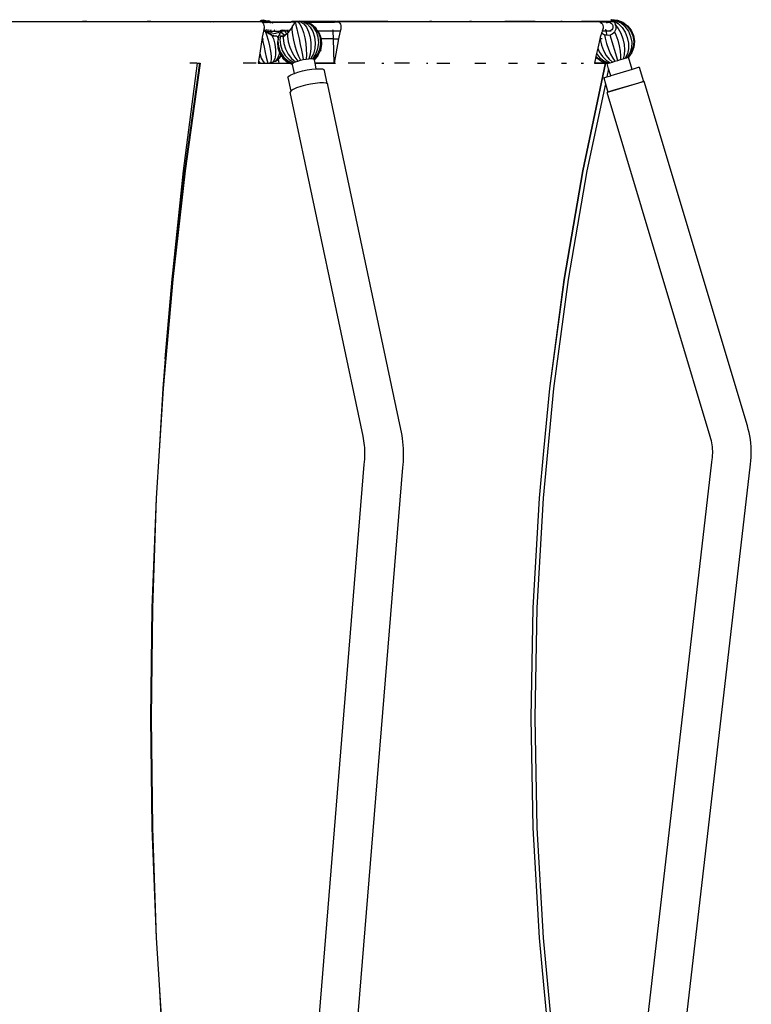
# Model space of a CAD drawing. Units: millimetres. Extents: x 1035 to 8756, y -17 to 3592.
# Drawn here: x 7770 to 8756, y 1436 to 2761 of the extents above; entities that cross this region are included whole.
import ezdxf

# ---------------------------------------------------------------- set-up
doc = ezdxf.new("R2010")
doc.units = ezdxf.units.MM
doc.layers.add('Edges', color=7, linetype='Continuous')

# ---------------------------------------------------------------- blocks, each defined once
blk = doc.blocks.new('garden trampoline fr')
at = {"layer": 'Edges'}
for p, q in [((250.2, 1308.3), (1004.2, 1308.3)), ((744.9, 1308.3), (745, 1308.3)), ((745, 1308.3), (829.7, 1308.3)), ((829.7, 1308.3), (829.8, 1308.3)), ((835.2, 1308.3), (829.8, 1308.3)), ((835.2, 1308.3), (835.3, 1308.3)), ((835.3, 1308.3), (916.4, 1308.3)), ((916.4, 1308.3), (916.5, 1308.3)), ((921.7, 1308.3), (916.5, 1308.3)), ((921.7, 1308.3), (921.7, 1308.3)), ((921.7, 1308.3), (998.9, 1308.3)), ((998.9, 1308.3), (1003.7, 1308.2)), ((998.9, 1308.3), (998.9, 1308.3)), ((1002.4, 1307.7), (1003.1, 1308.1)), ((1003.1, 1308.1), (1003.7, 1308.2)), ((1003.7, 1308.2), (1003.8, 1308.3)), ((1003.8, 1308.3), (1003.9, 1308.3)), ((1003.9, 1308.3), (1004.2, 1308.3)), ((1003.9, 1308.3), (1004.8, 1308.3)), ((1004.2, 1308.3), (1004.8, 1308.3)), ((1004.2, 1308.3), (1068, 1308.3)), ((1004.8, 1308.3), (1005.3, 1308.2)), ((1005.3, 1308.2), (1067.9, 1308.3)), ((1005.3, 1308.2), (1006.4, 1307.7)), ((1067.7, 1308.1), (1067.9, 1308.3)), ((1067.9, 1308.3), (1068, 1308.3)), ((1067.9, 1308.3), (1068.2, 1308.3)), ((1068, 1308.3), (1069.5, 1309.1)), ((1068, 1308.3), (1068.6, 1308.3)), ((1068.2, 1308.3), (1068.3, 1308.3)), ((1068.6, 1308.3), (1069.8, 1308.2)), ((1069.5, 1309.1), (1069.6, 1309.3)), ((1069.7, 1309.1), (1069.5, 1309.1)), ((1069.6, 1309.3), (1070, 1309.5)), ((1069.7, 1309.1), (1069.6, 1309.3)), ((1069.9, 1309.1), (1069.6, 1309.3)), ((1070.4, 1307.9), (1069.7, 1309.1)), ((1069.8, 1308.2), (1070.4, 1307.9)), ((1071.2, 1309.6), (1070, 1309.5)), ((1070, 1309.5), (1070.9, 1309.5)), ((1070.4, 1307.9), (1070.9, 1307.7)), ((1071.2, 1309.6), (1070.9, 1309.5)), ((1071.4, 1309.1), (1070.9, 1309.5)), ((1070.9, 1307.7), (1071.5, 1307.2)), ((1072.8, 1309.7), (1071.2, 1309.6)), ((1072.5, 1309.3), (1071.2, 1309.6)), ((1072.8, 1307.4), (1071.4, 1309.1)), ((1071.5, 1307.2), (1071.9, 1306.9)), ((1071.5, 1307.2), (1072.6, 1307.2)), ((1071.9, 1306.9), (1072.8, 1305.7)), ((1072.1, 1309.5), (1072.8, 1309.7)), ((1072.1, 1309.5), (1072.5, 1309.3)), ((1072.6, 1307.2), (1072.3, 1307.4)), ((1073.5, 1309.1), (1072.5, 1309.3)), ((1072.5, 1309.3), (1072.9, 1309.1)), ((1073.1, 1306.5), (1072.6, 1307.2)), ((1072.6, 1307.2), (1072.9, 1307.2)), ((1074, 1309.6), (1072.8, 1309.7)), ((1072.8, 1309.7), (1074.2, 1309.5)), ((1072.9, 1307.2), (1072.8, 1307.4)), ((1072.8, 1305.7), (1073.5, 1304.3)), ((1072.9, 1309.1), (1074.6, 1307.4)), ((1073.2, 1306.5), (1072.9, 1307.2)), ((1072.9, 1307.2), (1074.7, 1307.2)), ((1073.5, 1309.5), (1074.4, 1309.1)), ((1073.5, 1309.5), (1074.2, 1309.5)), ((1073.5, 1304.3), (1073.9, 1302.7)), ((1074.1, 1299.3), (1073.8, 1297.6)), ((1073.9, 1302.7), (1074.1, 1301)), ((1074.6, 1309.5), (1074, 1309.6)), ((1074, 1309.6), (1080.7, 1308.8)), ((1074.1, 1301), (1074.1, 1299.3)), ((1074.2, 1309.5), (1074.6, 1309.5)), ((1074.4, 1309.1), (1076.4, 1307.4)), ((1074.6, 1309.5), (1075.5, 1309.3)), ((1074.6, 1307.4), (1074.7, 1307.2)), ((1074.7, 1307.2), (1075.1, 1306.5)), ((1074.7, 1307.2), (1076.6, 1307.2)), ((1075.6, 1309.3), (1082.2, 1308.3)), ((1075.6, 1309.3), (1076.4, 1309.1)), ((1076.1, 1309.1), (1078.5, 1307.4)), ((1076.4, 1309.1), (1076.1, 1309.1)), ((1076.4, 1307.4), (1076.6, 1307.2)), ((1076.6, 1307.2), (1077, 1306.5)), ((1076.6, 1307.2), (1077.4, 1307.2)), ((1077.4, 1307.2), (1077, 1307.4)), ((1078.4, 1306.5), (1077.4, 1307.2)), ((1077.4, 1307.2), (1078.7, 1307.2)), ((1078.5, 1307.4), (1078.7, 1307.2)), ((1078.7, 1307.2), (1079.2, 1306.5)), ((1078.7, 1307.2), (1081.6, 1307.1)), ((1080.1, 1308.1), (1081.3, 1307.4)), ((1080.1, 1308.1), (1082.8, 1307.6)), ((1082.2, 1308.3), (1080.7, 1308.8)), ((1081, 1307.4), (1081.6, 1307.2)), ((1081.3, 1307.4), (1081.6, 1307.2)), ((1081.6, 1307.2), (1081.6, 1307.1)), ((1081.6, 1307.1), (1083.8, 1307.2)), ((1081.6, 1307.1), (1082.2, 1306.5)), ((1081.6, 1307.1), (1082.9, 1306.5)), ((1082.2, 1308.3), (1084.9, 1307.2)), ((1082.8, 1307.6), (1083.8, 1307.2)), ((1083.8, 1307.2), (1085.4, 1306.5)), ((1083.8, 1307.2), (1084.9, 1307.2)), ((1084.9, 1307.2), (1086.5, 1306.5)), ((1084.9, 1307.2), (1109.8, 1307.2)), ((1109.7, 1307.1), (1084.9, 1307.2)), ((1109.7, 1307.1), (1109.2, 1306.5)), ((1109.7, 1307.1), (1109.8, 1307.2)), ((1116.1, 1307.1), (1109.7, 1307.1)), ((1110.5, 1307.7), (1109.8, 1307.2)), ((1110.5, 1307.7), (1111.3, 1308.1)), ((1111.8, 1301.3), (1110.5, 1298.8)), ((1112.1, 1308.3), (1111.3, 1308.1)), ((1111.8, 1301.3), (1111.7, 1296.8)), ((1111.8, 1302.1), (1111.8, 1301.3)), ((1112, 1301.6), (1111.8, 1301.3)), ((1112.2, 1302.2), (1112, 1301.6)), ((1112.2, 1308.3), (1112.1, 1308.3)), ((1112.2, 1308.3), (1112.5, 1308.3)), ((1118.1, 1308.3), (1112.2, 1308.3)), ((1113.9, 1304.2), (1112.2, 1302.2)), ((1118.2, 1308.3), (1112.5, 1308.3)), ((1115, 1306.3), (1113.9, 1304.2)), ((1115.2, 1306.4), (1115, 1306.3)), ((1116.1, 1307.1), (1115.2, 1306.4)), ((1117.9, 1308.1), (1116.1, 1307.1)), ((1116.1, 1307.1), (1116.3, 1306.6)), ((1116.3, 1306.6), (1117.1, 1303.3)), ((1117.1, 1303.3), (1118.3, 1298.4)), ((1118.1, 1308.3), (1117.9, 1308.1)), ((1118.1, 1308.3), (1120.1, 1307.3)), ((1118.2, 1308.3), (1118.1, 1308.3)), ((1118.4, 1308.5), (1118.2, 1308.3)), ((1118.4, 1308.5), (1119.7, 1308.6)), ((1119.7, 1308.6), (1121.3, 1308.7)), ((1119.7, 1308.6), (1123.7, 1307.8)), ((1120.1, 1307.3), (1122.5, 1304.3)), ((1121.3, 1308.7), (1122.5, 1308.6)), ((1121.3, 1308.7), (1126.8, 1307.9)), ((1124.7, 1308.3), (1122.5, 1308.6)), ((1122.5, 1304.3), (1124.9, 1299.5)), ((1123.7, 1307.8), (1127.6, 1304.9)), ((1171.4, 1308.3), (1124.7, 1308.3)), ((1125.3, 1308.3), (1124.7, 1308.3)), ((1124.9, 1299.5), (1127.1, 1293.4)), ((1129.2, 1307.8), (1125.3, 1308.3)), ((1170.8, 1308.2), (1125.3, 1308.3)), ((1126.8, 1307.9), (1132, 1305.1)), ((1127.6, 1304.9), (1131.1, 1300.3)), ((1129.2, 1307.8), (1130.7, 1307.3)), ((1135.3, 1304.9), (1129.2, 1307.8)), ((1131.1, 1307.2), (1130.7, 1307.3)), ((1137.5, 1304.3), (1131.1, 1307.2)), ((1131.1, 1307.2), (1168.6, 1307.2)), ((1131.1, 1300.3), (1134, 1294.2)), ((1132, 1305.1), (1136.4, 1300.5)), ((1140.6, 1300.3), (1135.3, 1304.9)), ((1136.4, 1300.5), (1139.9, 1294.5)), ((1143.3, 1299.5), (1137.5, 1304.3)), ((1144.6, 1294.2), (1140.6, 1300.3)), ((1143.3, 1299.5), (1144.3, 1298.4)), ((1147.6, 1293.4), (1143.3, 1299.5)), ((1168.6, 1307.1), (1168, 1306.5)), ((1169.3, 1307.7), (1168.6, 1307.2)), ((1168.6, 1307.1), (1168.6, 1307.2)), ((1174.8, 1307.2), (1168.6, 1307.2)), ((1169.3, 1307.7), (1170.1, 1308.1)), ((1170.1, 1308.1), (1170.8, 1308.2)), ((1170.8, 1308.2), (1171, 1308.3)), ((1171, 1308.3), (1171.1, 1308.3)), ((1171.1, 1308.3), (1171.4, 1308.3)), ((1171.1, 1308.3), (1172.2, 1308.3)), ((1171.4, 1308.3), (1172.2, 1308.3)), ((1171.4, 1308.3), (1522.5, 1308.3)), ((1172.2, 1308.3), (1172.2, 1308.3)), ((1172.2, 1308.3), (1172.7, 1308.2)), ((1175.2, 1308.3), (1172.2, 1308.3)), ((1172.7, 1308.2), (1174, 1307.7)), ((1174, 1307.7), (1174.8, 1307.2)), ((1174.8, 1307.2), (1175.2, 1306.9)), ((1175.3, 1308.3), (1175.2, 1308.3)), ((1175.2, 1306.9), (1176.1, 1305.7)), ((1236.7, 1308.3), (1175.3, 1308.3)), ((1176.1, 1305.7), (1176.9, 1304.3)), ((1176.9, 1304.3), (1177.4, 1302.7)), ((1177.7, 1299.3), (1177.3, 1297.6)), ((1177.4, 1302.7), (1177.7, 1301)), ((1177.7, 1301), (1177.7, 1299.3)), ((1236.7, 1308.3), (1236.8, 1308.3)), ((1240.6, 1308.3), (1236.8, 1308.3)), ((1240.6, 1308.3), (1240.7, 1308.3)), ((1240.7, 1308.3), (1296.6, 1308.3)), ((1296.6, 1308.3), (1296.7, 1308.3)), ((1300.2, 1308.3), (1296.7, 1308.3)), ((1300.2, 1308.3), (1300.3, 1308.3)), ((1300.3, 1308.3), (1350.6, 1308.3)), ((1350.6, 1308.3), (1350.6, 1308.3)), ((1353.7, 1308.3), (1350.6, 1308.3)), ((1353.7, 1308.3), (1353.8, 1308.3)), ((1353.8, 1308.3), (1398.2, 1308.3)), ((1398.2, 1308.3), (1398.3, 1308.3)), ((1400.9, 1308.3), (1398.3, 1308.3)), ((1401, 1308.3), (1400.9, 1308.3)), ((1439.3, 1308.3), (1401, 1308.3)), ((1439.3, 1308.3), (1439.4, 1308.3)), ((1439.4, 1308.3), (1441.7, 1308.3)), ((1441.7, 1308.3), (1473.8, 1308.3)), ((1441.7, 1308.3), (1441.7, 1308.3)), ((1473.8, 1308.3), (1473.8, 1308.3)), ((1475.7, 1308.3), (1473.8, 1308.3)), ((1475.7, 1308.3), (1475.8, 1308.3)), ((1475.8, 1308.3), (1501.3, 1308.3)), ((1501.3, 1308.3), (1501.4, 1308.3)), ((1502.8, 1308.3), (1501.4, 1308.3)), ((1502.8, 1308.3), (1502.9, 1308.3)), ((1521.9, 1308.3), (1502.9, 1308.3)), ((1521.9, 1308.3), (1522, 1308.3)), ((1522.1, 1308.3), (1522, 1308.3)), ((1522.5, 1308.3), (1541.3, 1308.3)), ((1523.5, 1308.3), (1522.5, 1308.3)), ((1523.5, 1308.3), (1524.2, 1308.2)), ((1536.1, 1308.3), (1523.5, 1308.3)), ((1524.2, 1308.2), (1525.9, 1307.7)), ((1525.9, 1307.7), (1526.9, 1307.2)), ((1526.9, 1307.2), (1527.4, 1306.9)), ((1537.7, 1307.2), (1526.9, 1307.2)), ((1527.4, 1306.9), (1528.7, 1305.7)), ((1528, 1306.5), (1528.1, 1306.5)), ((1528, 1306.5), (1528, 1306.5)), ((1528.7, 1305.7), (1529.7, 1304.3)), ((1529.7, 1304.3), (1530.4, 1302.7)), ((1530.6, 1299.3), (1530.2, 1297.6)), ((1530.4, 1302.7), (1530.7, 1301)), ((1530.7, 1301), (1530.6, 1299.3)), ((1535.3, 1306.5), (1536.3, 1306.9)), ((1536.2, 1308.3), (1536.1, 1308.3)), ((1538.5, 1308.3), (1536.2, 1308.3)), ((1536.3, 1306.9), (1537.8, 1307.2)), ((1537.6, 1307.1), (1536.8, 1306.5)), ((1537.6, 1307.1), (1537.7, 1307.2)), ((1538.5, 1307.7), (1537.7, 1307.2)), ((1537.8, 1307.2), (1537.7, 1307.2)), ((1538, 1307.1), (1537.8, 1307.2)), ((1541.1, 1307.2), (1538, 1307.1)), ((1538, 1307.1), (1539.4, 1307)), ((1540.5, 1308.2), (1538.5, 1308.3)), ((1538.5, 1307.7), (1539.6, 1308.1)), ((1539.4, 1307), (1540.8, 1306.5)), ((1539.6, 1308.1), (1540.5, 1308.2)), ((1540.5, 1308.2), (1540.7, 1308.3)), ((1540.7, 1308.3), (1540.8, 1308.3)), ((1540.8, 1308.3), (1541.3, 1308.3)), ((1540.8, 1306.5), (1542.1, 1305.5)), ((1541.2, 1310.4), (1541.1, 1310.4)), ((1541.2, 1310.4), (1541.8, 1310.5)), ((1541.3, 1310.3), (1541.2, 1310.4)), ((1541.8, 1310.5), (1541.3, 1310.3)), ((1541.3, 1310.3), (1541.8, 1310.1)), ((1541.3, 1308.3), (1542.6, 1308.3)), ((1541.3, 1308.3), (1542.2, 1308.3)), ((1541.8, 1310.5), (1542.1, 1310.6)), ((1541.8, 1310.5), (1549.4, 1309.6)), ((1541.8, 1310.1), (1547.9, 1309.2)), ((1541.8, 1310.1), (1542.3, 1310)), ((1542.1, 1310.6), (1549.9, 1309.8)), ((1542.1, 1305.5), (1543, 1304.3)), ((1542.1, 1305.5), (1543.1, 1304.3)), ((1542.2, 1308.3), (1542.6, 1308.3)), ((1542.2, 1308.3), (1543.1, 1308.2)), ((1542.3, 1310), (1543.6, 1309)), ((1542.6, 1308.3), (1544.3, 1308.2)), ((1543, 1304.3), (1543.7, 1302.9)), ((1543.1, 1308.2), (1544.3, 1308.2)), ((1543.1, 1304.3), (1543.7, 1302.9)), ((1543.8, 1299.8), (1543.2, 1298.3)), ((1543.8, 1299.8), (1543.2, 1298.3)), ((1543.6, 1309), (1544.6, 1308.3)), ((1543.6, 1309), (1545.7, 1308.5)), ((1543.7, 1302.9), (1543.9, 1301.4)), ((1543.7, 1302.9), (1543.9, 1301.4)), ((1543.9, 1301.4), (1543.8, 1299.8)), ((1543.9, 1301.4), (1543.8, 1299.8)), ((1544.3, 1308.2), (1544.8, 1308.1)), ((1544.6, 1308.3), (1544.8, 1308.1)), ((1544.8, 1308.1), (1546.4, 1306.1)), ((1545.7, 1308.5), (1551.2, 1305.2)), ((1546.4, 1306.1), (1547.6, 1303.5)), ((1547, 1303.9), (1547.6, 1303.2)), ((1547.6, 1303.2), (1547, 1303.9)), ((1547.6, 1303.5), (1547.6, 1303.2)), ((1547.6, 1303.2), (1548, 1300.6)), ((1547.6, 1303.2), (1551.1, 1298.7)), ((1548, 1300.6), (1547.8, 1297.8)), ((1547.9, 1309.2), (1554.5, 1306.2)), ((1549.4, 1309.6), (1556.5, 1306.8)), ((1549.9, 1309.8), (1557.2, 1307)), ((1551.2, 1305.2), (1556.2, 1300.2)), ((1554.5, 1306.2), (1560.2, 1301.4)), ((1556.2, 1300.2), (1560.4, 1293.9)), ((1556.5, 1306.8), (1562.7, 1302.2)), ((1557.2, 1307), (1563.5, 1302.4)), ((1560.2, 1301.4), (1564.8, 1295.2)), ((1562.7, 1302.2), (1567.5, 1296.1)), ((1563.5, 1302.4), (1568.5, 1296.3)), ((1071.4, 1286.6), (1068.2, 1265.3)), ((1073.3, 1295.2), (1071.4, 1287.1)), ((1071.4, 1287.1), (1071.4, 1286.6)), ((1071.4, 1286.6), (1072.5, 1281.3)), ((1073.8, 1297.6), (1073.3, 1295.2)), ((1075.6, 1295.2), (1073.3, 1295.2)), ((1074.5, 1296.9), (1074.3, 1297.1)), ((1074.9, 1296.4), (1074.5, 1296.9)), ((1074.9, 1297), (1075.3, 1296.1)), ((1074.9, 1296.4), (1075, 1296.9)), ((1075, 1296.3), (1074.9, 1296.4)), ((1075, 1296.9), (1075, 1297.1)), ((1075.2, 1296.1), (1075, 1296.3)), ((1075.5, 1295.4), (1075.6, 1295.2)), ((1075.6, 1295.2), (1077.5, 1290.3)), ((1076.1, 1295.2), (1075.6, 1295.2)), ((1076.1, 1295.2), (1075.9, 1295.4)), ((1076.1, 1295.2), (1076.3, 1295.2)), ((1076.3, 1295), (1076.1, 1295.2)), ((1076.4, 1295.4), (1076.3, 1295.2)), ((1076.3, 1295.2), (1076.3, 1295)), ((1076.3, 1295.2), (1077.9, 1295.2)), ((1076.6, 1294.7), (1076.3, 1295)), ((1076.8, 1296.9), (1076.6, 1296.1)), ((1077.7, 1294.7), (1076.6, 1294.7)), ((1077.4, 1293.9), (1076.6, 1294.7)), ((1076.8, 1297.1), (1076.8, 1296.9)), ((1077.6, 1294.2), (1077.4, 1293.9)), ((1077.6, 1293.7), (1077.4, 1293.9)), ((1077.5, 1290.3), (1079.8, 1283)), ((1077.7, 1296.9), (1077.6, 1297.1)), ((1077.7, 1294.7), (1077.6, 1294.2)), ((1078.3, 1293.2), (1077.6, 1293.7)), ((1077.9, 1295.2), (1077.7, 1294.7)), ((1078.5, 1294.7), (1077.7, 1294.7)), ((1078, 1295.4), (1077.9, 1295.2)), ((1077.9, 1295.2), (1079.8, 1295.2)), ((1078.6, 1296.9), (1078.3, 1296.1)), ((1079.3, 1294.2), (1078.3, 1293.2)), ((1079.4, 1292.4), (1078.3, 1293.2)), ((1078.6, 1294.4), (1078.5, 1294.7)), ((1079.5, 1294.7), (1078.5, 1294.7)), ((1078.6, 1297.1), (1078.6, 1296.9)), ((1078.6, 1294.2), (1078.6, 1294.4)), ((1079.5, 1294.7), (1079.3, 1294.2)), ((1081.6, 1294.2), (1079.4, 1292.4)), ((1080.6, 1291.5), (1079.4, 1292.4)), ((1079.8, 1295.2), (1079.5, 1294.7)), ((1081.9, 1294.7), (1079.5, 1294.7)), ((1079.9, 1295.4), (1079.8, 1295.2)), ((1079.8, 1295.2), (1082.3, 1295.2)), ((1080.7, 1296.9), (1080.2, 1296.1)), ((1081.6, 1291.9), (1080.6, 1291.5)), ((1080.8, 1291.4), (1080.6, 1291.5)), ((1080.7, 1297.1), (1080.7, 1296.9)), ((1080.9, 1291.4), (1080.8, 1291.4)), ((1082.5, 1290.4), (1080.9, 1291.4)), ((1081.9, 1294.7), (1081.6, 1294.2)), ((1085.6, 1294.2), (1081.6, 1291.9)), ((1082.3, 1295.2), (1081.9, 1294.7)), ((1085.6, 1294.7), (1081.9, 1294.7)), ((1082.5, 1295.4), (1082.3, 1295.2)), ((1082.3, 1295.2), (1086.6, 1295.2)), ((1089.4, 1291.9), (1082.5, 1290.4)), ((1083.7, 1289.7), (1082.5, 1290.4)), ((1083.5, 1296.9), (1082.9, 1296.1)), ((1083.6, 1297.1), (1083.5, 1296.9)), ((1084.7, 1289.4), (1083.7, 1289.7)), ((1084.7, 1296.9), (1084.6, 1297.1)), ((1084.7, 1289.4), (1086.6, 1285)), ((1086, 1288.9), (1084.7, 1289.4)), ((1085.7, 1294.3), (1085.6, 1294.7)), ((1086.1, 1294.7), (1085.6, 1294.7)), ((1085.7, 1294.3), (1085.6, 1294.2)), ((1086.1, 1294.7), (1085.7, 1294.3)), ((1085.8, 1294.2), (1085.7, 1294.3)), ((1086.5, 1288.7), (1086, 1288.9)), ((1086, 1288.9), (1087.3, 1288.9)), ((1086.6, 1295.2), (1086.1, 1294.7)), ((1091.7, 1294.7), (1086.1, 1294.7)), ((1087.4, 1288.6), (1086.5, 1288.7)), ((1086.9, 1295.4), (1086.6, 1295.2)), ((1086.6, 1295.2), (1096.8, 1295.2)), ((1087.4, 1288.6), (1087.3, 1288.9)), ((1087.3, 1288.9), (1091.4, 1288.9)), ((1089, 1288.4), (1087.4, 1288.6)), ((1088.5, 1296.9), (1087.6, 1296.1)), ((1088.6, 1297.1), (1088.5, 1296.9)), ((1094.2, 1293.4), (1089.4, 1291.9)), ((1090.6, 1297.1), (1090.6, 1296.9)), ((1091.4, 1288.9), (1092.3, 1287.1)), ((1091.7, 1294.7), (1091.9, 1294.2)), ((1094.1, 1294.7), (1091.7, 1294.7)), ((1092.3, 1287.1), (1092.9, 1285.2)), ((1094.1, 1289.3), (1092.8, 1282)), ((1093.4, 1287.8), (1092.9, 1285.2)), ((1093.4, 1287.8), (1094.1, 1289.3)), ((1095.3, 1291.7), (1094.1, 1289.3)), ((1094.2, 1293.4), (1095.3, 1291.7)), ((1096.9, 1295), (1095.3, 1291.7)), ((1096.1, 1288.4), (1095.4, 1284)), ((1095.6, 1297.1), (1096.2, 1296.1)), ((1095.8, 1289), (1096.8, 1289)), ((1096.1, 1288.4), (1097, 1288.3)), ((1096.7, 1295.4), (1096.8, 1295.2)), ((1096.8, 1295.2), (1096.9, 1295)), ((1096.8, 1295.2), (1097, 1295.2)), ((1096.8, 1289), (1097, 1288.3)), ((1096.8, 1289), (1098.3, 1289)), ((1097.1, 1295.4), (1096.9, 1295)), ((1096.9, 1295), (1097, 1295.2)), ((1096.9, 1295), (1098.1, 1292.7)), ((1097, 1295.2), (1097.1, 1295.3)), ((1102.5, 1295.2), (1097, 1295.2)), ((1097, 1288.3), (1098, 1288.2)), ((1097.1, 1295.3), (1097.1, 1295.4)), ((1097.2, 1287.7), (1097.3, 1287.7)), ((1097.4, 1295.4), (1097.3, 1295.3)), ((1097.4, 1297.1), (1097.9, 1296.4)), ((1097.5, 1296.1), (1097.9, 1296.4)), ((1097.8, 1287.7), (1097.7, 1287.6)), ((1097.9, 1296.4), (1098.5, 1297.1)), ((1097.9, 1296.4), (1098.1, 1296.1)), ((1098.1, 1296.1), (1098, 1296.1)), ((1098.3, 1289), (1098, 1288.2)), ((1098, 1288.2), (1100, 1287.9)), ((1098.9, 1297.1), (1098.1, 1296.1)), ((1098.1, 1296.1), (1098.1, 1296.1)), ((1098.1, 1292.7), (1100.7, 1290.4)), ((1098.3, 1289), (1102.1, 1289)), ((1100, 1287.9), (1098.4, 1287.4)), ((1098.5, 1295.4), (1098.6, 1295.3)), ((1099, 1295.4), (1098.9, 1295.3)), ((1100.3, 1297.1), (1099.5, 1296.1)), ((1100, 1287.9), (1099.8, 1286.1)), ((1099.8, 1286.1), (1100.7, 1278.7)), ((1102.1, 1289), (1100, 1287.9)), ((1100.7, 1290.4), (1102.7, 1289.5)), ((1101.4, 1295.4), (1101.3, 1295.3)), ((1102.5, 1297.1), (1101.8, 1296.1)), ((1102.2, 1289.1), (1102.1, 1289)), ((1102.7, 1289.5), (1102.2, 1289.1)), ((1102.5, 1296.1), (1102.5, 1297.1)), ((1102.5, 1295.3), (1102.5, 1295.4)), ((1102.5, 1295.2), (1102.5, 1295.3)), ((1103.6, 1292.7), (1102.5, 1295.2)), ((1105.8, 1295.2), (1102.5, 1295.2)), ((1104.4, 1290.9), (1102.7, 1289.5)), ((1104.8, 1291.4), (1103.6, 1292.7)), ((1104.4, 1295.3), (1104.5, 1295.4)), ((1104.8, 1291.4), (1104.4, 1290.9)), ((1104.8, 1296.1), (1105.3, 1297.1)), ((1105.6, 1292.4), (1104.8, 1291.4)), ((1106.4, 1293.2), (1105.6, 1292.4)), ((1105.6, 1292.4), (1105.6, 1288.3)), ((1105.6, 1288.3), (1106.7, 1280.9)), ((1105.7, 1296.1), (1105.7, 1297.1)), ((1105.8, 1295.3), (1105.8, 1295.4)), ((1105.8, 1295.2), (1105.8, 1295.3)), ((1106.5, 1293.3), (1105.8, 1295.2)), ((1107.9, 1295.2), (1105.8, 1295.2)), ((1106.5, 1293.3), (1106.4, 1293.2)), ((1107.9, 1295.2), (1106.5, 1293.3)), ((1108.3, 1295.8), (1107.9, 1295.2)), ((1108, 1297.1), (1108.1, 1296.1)), ((1108.2, 1296.1), (1108.1, 1297.1)), ((1108.4, 1295.9), (1108.3, 1295.8)), ((1108.5, 1296.1), (1108.4, 1295.9)), ((1110.5, 1298.8), (1108.5, 1296.1)), ((1108.5, 1296.1), (1108.8, 1297.1)), ((1111.7, 1296.8), (1112.4, 1290.3)), ((1112.4, 1290.3), (1113.7, 1283)), ((1118.3, 1298.4), (1119.7, 1292)), ((1119.7, 1292), (1121.3, 1284.8)), ((1127.1, 1293.4), (1128.9, 1286.2)), ((1128.9, 1286.2), (1130.2, 1278.5)), ((1134, 1294.2), (1136, 1287)), ((1136, 1287), (1137.1, 1279.3)), ((1139.9, 1294.5), (1142.2, 1287.3)), ((1142.2, 1287.3), (1143.1, 1279.6)), ((1146.5, 1295.2), (1144.3, 1298.4)), ((1147, 1287), (1144.6, 1294.2)), ((1148.7, 1292), (1146.5, 1295.2)), ((1167, 1295.2), (1146.5, 1295.2)), ((1147.7, 1279.3), (1147, 1287)), ((1150.1, 1286.2), (1147.6, 1293.4)), ((1151.3, 1284.8), (1148.7, 1292)), ((1150.7, 1278.5), (1150.1, 1286.2)), ((1167, 1296.1), (1166.9, 1297.1)), ((1167, 1295.2), (1167, 1295.4)), ((1167.4, 1284.7), (1167, 1295.2)), ((1176.7, 1295.2), (1167, 1295.2)), ((1174.6, 1287.1), (1174.2, 1284.7)), ((1176.7, 1295.2), (1174.6, 1287.1)), ((1177.3, 1297.6), (1176.7, 1295.2)), ((1526.6, 1286.6), (1523.5, 1272.4)), ((1526.7, 1287.1), (1526.6, 1286.6)), ((1526.6, 1286.6), (1526.9, 1283.8)), ((1528.8, 1293.2), (1526.7, 1287.1)), ((1529.4, 1295.2), (1528.8, 1293.2)), ((1529.5, 1292.3), (1528.8, 1293.2)), ((1530.2, 1297.6), (1529.4, 1295.2)), ((1535.5, 1295.2), (1529.4, 1295.2)), ((1529.5, 1292.3), (1531.8, 1290.6)), ((1532.7, 1290.3), (1531.8, 1290.6)), ((1534.5, 1289.6), (1532.7, 1290.3)), ((1532.7, 1290.3), (1533.5, 1285.9)), ((1533.5, 1285.9), (1535.5, 1278.3)), ((1533.9, 1296.8), (1533.7, 1297.1)), ((1534.9, 1296.1), (1533.9, 1296.8)), ((1535.8, 1289.5), (1534.5, 1289.6)), ((1535.4, 1296.1), (1535.4, 1297.1)), ((1535.5, 1295.2), (1535.5, 1295.4)), ((1535.8, 1289.5), (1535.5, 1295.2)), ((1538, 1295.2), (1535.5, 1295.2)), ((1537.4, 1289.3), (1535.8, 1289.5)), ((1536.6, 1295.3), (1536.4, 1295.4)), ((1538, 1295.2), (1536.6, 1295.3)), ((1540.2, 1289.8), (1537.4, 1289.3)), ((1538.2, 1295.2), (1538, 1295.2)), ((1539.7, 1295.4), (1538.2, 1295.2)), ((1541.4, 1295.2), (1538.2, 1295.2)), ((1541.1, 1296.1), (1539.7, 1295.4)), ((1542.8, 1290.9), (1540.2, 1289.8)), ((1550.4, 1255.7), (1540.2, 1289.8)), ((1542.3, 1297.1), (1541.1, 1296.1)), ((1543.2, 1298.3), (1542.3, 1297.1)), ((1543.2, 1298.3), (1542.3, 1297.1)), ((1545.1, 1292.8), (1542.8, 1290.9)), ((1546.2, 1294.3), (1545.1, 1292.8)), ((1546.7, 1295.1), (1546.2, 1294.3)), ((1546.2, 1294.3), (1547.9, 1290.2)), ((1547.8, 1297.8), (1546.7, 1295.1)), ((1547.9, 1290.2), (1550.4, 1282.8)), ((1551.1, 1298.7), (1554.6, 1292.2)), ((1554.6, 1292.2), (1557.3, 1284.9)), ((1560.4, 1293.9), (1563.3, 1286.7)), ((1563.3, 1286.7), (1564.8, 1279)), ((1564.8, 1295.2), (1567.8, 1288)), ((1567.5, 1296.1), (1570.7, 1288.9)), ((1567.8, 1288), (1569.2, 1280.3)), ((1568.5, 1296.3), (1571.7, 1289.2)), ((1570.7, 1288.9), (1572, 1281.2)), ((1571.7, 1289.2), (1572.9, 1281.5)), ((1071.1, 1284.7), (1073.3, 1284.7)), ((1072.5, 1281.3), (1074.1, 1273.6)), ((1074.1, 1273.6), (1075.6, 1266.4)), ((1079.8, 1283), (1081.6, 1275.4)), ((1081.6, 1275.4), (1082.9, 1268.1)), ((1086.6, 1285), (1088.6, 1277.5)), ((1088.6, 1277.5), (1089.7, 1270.1)), ((1092.9, 1285.2), (1092, 1280.3)), ((1092, 1280.3), (1092.5, 1272.6)), ((1092.5, 1272.6), (1094.9, 1266)), ((1092.8, 1282), (1093.4, 1274.4)), ((1093.4, 1274.4), (1095.9, 1267.1)), ((1095.4, 1284), (1096.1, 1276.5)), ((1096.1, 1276.5), (1098.6, 1269.1)), ((1100.7, 1278.7), (1103, 1271.3)), ((1106.7, 1280.9), (1108.8, 1273.4)), ((1108.8, 1273.4), (1111.8, 1266.3)), ((1113.7, 1283), (1115.5, 1275.4)), ((1115.5, 1275.4), (1117.8, 1268.1)), ((1121.3, 1284.8), (1122.9, 1277.2)), ((1122.9, 1277.2), (1124.4, 1269.6)), ((1130.2, 1278.5), (1131, 1270.8)), ((1137.1, 1279.3), (1137.2, 1271.6)), ((1143.1, 1279.6), (1142.5, 1271.8)), ((1146.7, 1271.6), (1147.7, 1279.3)), ((1149.4, 1270.8), (1150.7, 1278.5)), ((1150.4, 1269.6), (1151.8, 1277.2)), ((1151.3, 1284.7), (1151.3, 1284.8)), ((1167.4, 1284.7), (1151.3, 1284.7)), ((1151.8, 1277.2), (1151.3, 1284.7)), ((1167.4, 1284.7), (1174.2, 1284.7)), ((1168.7, 1252), (1167.4, 1284.7)), ((1174.2, 1284.7), (1168.7, 1252)), ((1529.3, 1284.7), (1526.2, 1284.7)), ((1526.9, 1283.8), (1528.6, 1276.3)), ((1528.6, 1276.3), (1531.3, 1269)), ((1535.5, 1278.3), (1538, 1271)), ((1550.4, 1282.8), (1552.4, 1275.3)), ((1552.4, 1275.3), (1553.7, 1268.1)), ((1557.3, 1284.9), (1559.1, 1277.3)), ((1559.1, 1277.3), (1559.7, 1269.9)), ((1564.8, 1279), (1564.9, 1271.5)), ((1568.8, 1272.7), (1566.7, 1265.5)), ((1571.3, 1273.4), (1568.7, 1266.1)), ((1569.2, 1280.3), (1568.8, 1272.7)), ((1572.2, 1273.7), (1569.4, 1266.4)), ((1572, 1281.2), (1571.3, 1273.4)), ((1572.9, 1281.5), (1572.2, 1273.7)), ((1068.2, 1265.3), (1066.7, 1254.9)), ((1068.2, 1265.3), (1068.2, 1265.1)), ((1068.2, 1265.1), (1070.4, 1258.9)), ((1075.6, 1266.4), (1077, 1260.1)), ((1077, 1260.1), (1078.2, 1255.1)), ((1082.9, 1268.1), (1083.6, 1261.6)), ((1083.6, 1261.6), (1083.5, 1256.3)), ((1089.7, 1263.4), (1088.5, 1257.8)), ((1092.7, 1259.4), (1089.3, 1254.8)), ((1089.7, 1270.1), (1089.7, 1263.4)), ((1095.9, 1261), (1091.6, 1255.9)), ((1094.8, 1265.3), (1092.7, 1259.4)), ((1097.5, 1262), (1093.5, 1257.5)), ((1094.9, 1266), (1094.8, 1265.3)), ((1094.9, 1266), (1095.1, 1265.4)), ((1095.1, 1265.4), (1096.8, 1262.9)), ((1095.9, 1267.1), (1100.2, 1260.6)), ((1096.8, 1262.9), (1095.9, 1261)), ((1096.8, 1262.9), (1097.5, 1262)), ((1097.5, 1262), (1099.5, 1259.1)), ((1098.6, 1269.1), (1102.6, 1262.4)), ((1100.2, 1260.6), (1106, 1255.3)), ((1102.6, 1262.4), (1108, 1256.8)), ((1103, 1271.3), (1106.6, 1264.3)), ((1106.6, 1264.3), (1111.2, 1258.4)), ((1111.8, 1266.3), (1115.4, 1260)), ((1115.4, 1260), (1119.6, 1254.9)), ((1117.8, 1268.1), (1120.4, 1261.4)), ((1120.4, 1261.4), (1123.1, 1256)), ((1124.4, 1269.6), (1125.8, 1262.7)), ((1125.8, 1262.7), (1126.9, 1256.9)), ((1131.1, 1263.7), (1130.7, 1257.6)), ((1131, 1270.8), (1131.1, 1263.7)), ((1136.2, 1264.3), (1134.2, 1258)), ((1137.2, 1271.6), (1136.2, 1264.3)), ((1140.6, 1264.5), (1137.3, 1258.1)), ((1139.7, 1258), (1144, 1264.3)), ((1142.5, 1271.8), (1140.6, 1264.5)), ((1141.3, 1257.6), (1146.1, 1263.7)), ((1141.9, 1256.9), (1147, 1262.7)), ((1141.9, 1256.5), (1146.4, 1261.4)), ((1144, 1264.3), (1146.7, 1271.6)), ((1146.1, 1263.7), (1149.4, 1270.8)), ((1146.4, 1261.4), (1147, 1262.7)), ((1147, 1262.7), (1149.7, 1268.1)), ((1150.4, 1269.6), (1149.7, 1268.1)), ((1520.9, 1260.6), (1519, 1252)), ((1521.1, 1261.6), (1520.9, 1260.6)), ((1522.4, 1258.7), (1520.9, 1260.6)), ((1521.9, 1265), (1521.1, 1261.6)), ((1521.1, 1261.6), (1523.2, 1259)), ((1523.5, 1272.4), (1521.9, 1265)), ((1521.9, 1265), (1525.7, 1259.7)), ((1523.5, 1272.4), (1525.6, 1267.2)), ((1525.6, 1267.2), (1529.7, 1260.9)), ((1525.7, 1259.7), (1531.5, 1255)), ((1529.7, 1260.9), (1534.7, 1255.9)), ((1531.3, 1269), (1534.8, 1262.5)), ((1534.8, 1262.5), (1538.9, 1257.2)), ((1538, 1271), (1540.8, 1264.3)), ((1540.8, 1264.3), (1543.8, 1258.7)), ((1553.7, 1268.1), (1554.3, 1261.8)), ((1554.3, 1261.8), (1554.1, 1256.8)), ((1559.2, 1263.3), (1557.6, 1257.8)), ((1559.7, 1269.9), (1559.2, 1263.3)), ((1563.4, 1264.6), (1560.6, 1258.7)), ((1560.6, 1258.7), (1562.9, 1259.4)), ((1566.7, 1265.5), (1562.9, 1259.4)), ((1562.9, 1259.4), (1564.3, 1259.9)), ((1564.9, 1271.5), (1563.4, 1264.6)), ((1568.7, 1266.1), (1564.3, 1259.9)), ((1564.3, 1259.9), (1564.8, 1260)), ((1569.4, 1266.4), (1564.8, 1260)), ((1569.7, 1243.7), (1564.8, 1260)), ((984, 1251.8), (965.2, 1106.9)), ((967.2, 1107.1), (987.6, 1251.8)), ((988.2, 1251.8), (967.8, 1106.9)), ((983.4, 1252), (974, 1252)), ((983.4, 1252), (984, 1251.8)), ((984, 1251.8), (987.6, 1251.8)), ((987.6, 1252), (988.2, 1251.8)), ((987.6, 1251.8), (988.2, 1251.8)), ((1063.6, 1252), (1045.8, 1252)), ((1066.7, 1254.9), (1066.2, 1252)), ((1066.2, 1252), (1069.8, 1252)), ((1066.2, 1252), (1066.2, 1251.8)), ((1066.7, 1254.9), (1067.7, 1253.5)), ((1067.7, 1253.5), (1069.8, 1252)), ((1069.8, 1252), (1070.1, 1251.8)), ((1069.8, 1252), (1074.5, 1252)), ((1070.4, 1258.9), (1072.8, 1254.1)), ((1072.8, 1254.1), (1074.5, 1252)), ((1074.5, 1252), (1074.6, 1251.8)), ((1074.5, 1252), (1079, 1252)), ((1078.2, 1255.1), (1079, 1252)), ((1079, 1252), (1079, 1251.8)), ((1079, 1252), (1080, 1252)), ((1079.1, 1251.8), (1080, 1252)), ((1080, 1252), (1082.8, 1252.7)), ((1080, 1252), (1094.6, 1252)), ((1083.5, 1256.3), (1082.8, 1252.7)), ((1082.8, 1252.7), (1086.3, 1253.7)), ((1088.5, 1257.8), (1086.3, 1253.7)), ((1086.3, 1253.7), (1089.3, 1254.8)), ((1089.3, 1254.8), (1091.6, 1255.9)), ((1091.6, 1255.9), (1093, 1257)), ((1093.5, 1257.5), (1093, 1257)), ((1094.6, 1252), (1093.5, 1257.5)), ((1094.7, 1251.8), (1094.6, 1252)), ((1094.6, 1252), (1108.8, 1252)), ((1100.5, 1257.9), (1099.5, 1259.1)), ((1099.5, 1259.1), (1105.4, 1254.1)), ((1100.5, 1257.9), (1106.3, 1253.1)), ((1105.4, 1254.1), (1112.5, 1250.8)), ((1106, 1255.3), (1112.9, 1251.7)), ((1106.3, 1253.1), (1108.8, 1252)), ((1108, 1256.8), (1114.3, 1252.7)), ((1108.8, 1252), (1112.6, 1250.3)), ((1111.2, 1258.4), (1116.6, 1253.8)), ((1112.5, 1250.8), (1112.9, 1251.7)), ((1112.6, 1250.3), (1112.5, 1250.8)), ((1115.1, 1238.3), (1112.6, 1250.3)), ((1112.9, 1251.7), (1114.3, 1252.7)), ((1114.3, 1252.7), (1116.6, 1253.8)), ((1116.6, 1253.8), (1119.6, 1254.9)), ((1119.6, 1254.9), (1123.1, 1256)), ((1123.1, 1256), (1126.9, 1256.9)), ((1126.9, 1256.9), (1130.7, 1257.6)), ((1130.7, 1257.6), (1134.2, 1258)), ((1134.2, 1258), (1137.3, 1258.1)), ((1137.3, 1258.1), (1139.7, 1258)), ((1139.7, 1258), (1141.3, 1257.6)), ((1141.3, 1257.6), (1141.9, 1256.9)), ((1141.9, 1256.5), (1141.9, 1256.9)), ((1142.9, 1252), (1141.9, 1256.5)), ((1142.9, 1252), (1168.7, 1252)), ((1142.9, 1251.8), (1142.9, 1252)), ((1168.7, 1251.8), (1142.9, 1251.8)), ((1144.5, 1244.6), (1142.9, 1251.8)), ((1168.7, 1251.8), (1168.7, 1252)), ((1168.7, 1251.8), (1170.4, 1251.8)), ((1209.6, 1252), (1187.4, 1252)), ((1232.5, 1251.8), (1235.4, 1251.8)), ((1269.8, 1252), (1249.9, 1252)), ((1293, 1251.8), (1294.7, 1251.8)), ((1306.9, 1252), (1324.4, 1252)), ((1358.1, 1252), (1373, 1252)), ((1403.3, 1252), (1415.5, 1252)), ((1442.3, 1252), (1451.7, 1252)), ((1474.9, 1252), (1481.4, 1252)), ((1501, 1252), (1504.5, 1252)), ((1533.4, 1251.8), (1503, 1106.9)), ((1533.9, 1251.8), (1503.3, 1106.9)), ((1519, 1252), (1519, 1251.8)), ((1519, 1252), (1532.5, 1252)), ((1532.9, 1251.8), (1519, 1251.8)), ((1528.7, 1254.2), (1522.4, 1258.7)), ((1523.2, 1259), (1529.4, 1254.4)), ((1534.4, 1252), (1528.7, 1254.2)), ((1529.4, 1254.4), (1536.5, 1251.5)), ((1531.5, 1255), (1538, 1252)), ((1532.5, 1252), (1533, 1252)), ((1532.5, 1252), (1532.9, 1251.9)), ((1532.9, 1251.9), (1533, 1252)), ((1532.9, 1251.8), (1532.9, 1251.9)), ((1532.9, 1251.9), (1533.4, 1251.8)), ((1534.4, 1252), (1533, 1252)), ((1533, 1252), (1533.9, 1251.8)), ((1536.1, 1251.4), (1534.4, 1252)), ((1534.7, 1255.9), (1540.3, 1252.6)), ((1536.1, 1251.4), (1536.5, 1251.5)), ((1538.1, 1244.6), (1536.1, 1251.4)), ((1536.5, 1251.5), (1538, 1252)), ((1538, 1252), (1540.3, 1252.6)), ((1538.9, 1257.2), (1543.2, 1253.5)), ((1540.3, 1252.6), (1543.2, 1253.5)), ((1543.2, 1253.5), (1546.7, 1254.6)), ((1543.8, 1258.7), (1546.7, 1254.6)), ((1546.7, 1254.6), (1550.4, 1255.7)), ((1550.4, 1255.7), (1554.1, 1256.8)), ((1554.1, 1256.8), (1557.6, 1257.8)), ((1557.6, 1257.8), (1560.6, 1258.7)), ((1579.2, 1246.5), (1569.7, 1243.7)), ((1579.2, 1246.5), (1584.9, 1227.4)), ((1106.2, 1232.9), (1107.5, 1234.4)), ((1106.2, 1232.9), (1110.1, 1214.3)), ((1107.5, 1234.4), (1110.3, 1236.2)), ((1110.3, 1236.2), (1114.5, 1238.1)), ((1114.5, 1238.1), (1115.1, 1238.3)), ((1115.1, 1238.3), (1119.8, 1239.9)), ((1119.8, 1239.9), (1125.8, 1241.6)), ((1125.8, 1241.6), (1132.2, 1243)), ((1132.2, 1243), (1138.5, 1244)), ((1138.5, 1244), (1144.2, 1244.6)), ((1144.2, 1244.6), (1144.5, 1244.6)), ((1144.5, 1244.6), (1149, 1244.6)), ((1149, 1244.6), (1152.6, 1244.2)), ((1152.6, 1244.2), (1154.6, 1243.4)), ((1154.6, 1243.4), (1155.1, 1242.1)), ((1155.1, 1242.1), (1158.8, 1224.5)), ((1531.5, 1232.2), (1535.7, 1233.5)), ((1538.1, 1244.6), (1535.7, 1233.5)), ((1535.7, 1233.5), (1541, 1235)), ((1541, 1235), (1538.1, 1244.6)), ((1569.7, 1243.7), (1541, 1235)), ((1123.5, 1220.6), (1118, 1218.7)), ((1129.9, 1222.3), (1123.5, 1220.6)), ((1136.5, 1223.7), (1129.9, 1222.3)), ((1143.1, 1224.8), (1136.5, 1223.7)), ((1149, 1225.4), (1143.1, 1224.8)), ((1154, 1225.4), (1149, 1225.4)), ((1157.7, 1225), (1154, 1225.4)), ((1158.8, 1224.5), (1157.7, 1225)), ((1159.8, 1224.1), (1158.8, 1224.5)), ((1160.2, 1222.7), (1159.8, 1224.1)), ((1258.5, 759.3), (1160.2, 1222.7)), ((1533.8, 1224.4), (1508.9, 1106.9)), ((1531.5, 1232.2), (1533.8, 1224.4)), ((1533.8, 1224.4), (1537.2, 1213)), ((1578.2, 1225.3), (1543.7, 1215)), ((1578.3, 1225), (1543.8, 1214.7)), ((1584.9, 1227.4), (1578.2, 1225.3)), ((1578.3, 1225), (1578.2, 1225.3)), ((1586, 1227.3), (1578.3, 1225)), ((1725.1, 763.7), (1586, 1227.3)), ((1110.1, 1214.3), (1109.2, 1213.2)), ((1207.5, 750), (1109.2, 1213.2)), ((1110.6, 1214.8), (1110.1, 1214.3)), ((1113.5, 1216.7), (1110.6, 1214.8)), ((1118, 1218.7), (1113.5, 1216.7)), ((1543.8, 1214.7), (1536.2, 1212.4)), ((1675.1, 749.3), (1536.2, 1212.4)), ((1543.7, 1215), (1537.2, 1213)), ((1543.8, 1214.7), (1543.7, 1215)), ((965.2, 1106.9), (949.7, 960.9)), ((950.4, 961.1), (967.2, 1107.1)), ((967.8, 1106.9), (951.1, 960.9)), ((1503, 1106.9), (1478, 960.9)), ((1503.3, 1106.9), (1478.1, 960.9)), ((1508.9, 1106.9), (1483.7, 960.9)), ((951.1, 960.9), (938, 814.1)), ((940.9, 853.8), (950.4, 961.1)), ((949.7, 960.9), (940.9, 853.8)), ((1478.1, 960.9), (1458.5, 814.1)), ((1478, 960.9), (1458.5, 814.1)), ((1483.7, 960.9), (1464, 814.1)), ((940.9, 853.8), (937.6, 814.1)), ((937.6, 814.1), (932.7, 729.9)), ((938, 814.1), (932.7, 729.9)), ((1464, 814.1), (1450, 666.6)), ((1458.5, 814.1), (1450.5, 729.9)), ((1458.5, 814.1), (1450.5, 729.9)), ((1259.3, 755.2), (1258.5, 759.3)), ((1726.3, 759.4), (1725.1, 763.7)), ((1727.4, 754.7), (1726.3, 759.4)), ((1208.1, 746.8), (1207.5, 750)), ((1208.6, 743.7), (1208.1, 746.8)), ((1209.1, 740.6), (1208.6, 743.7)), ((1260.1, 750.9), (1259.3, 755.2)), ((1260.7, 746.5), (1260.1, 750.9)), ((1261.2, 742.2), (1260.7, 746.5)), ((1675.9, 746.3), (1675.1, 749.3)), ((1676.6, 743.6), (1675.9, 746.3)), ((1677.1, 740.9), (1676.6, 743.6)), ((1728.3, 750.1), (1727.4, 754.7)), ((1729.1, 745.3), (1728.3, 750.1)), ((1729.7, 740.6), (1729.1, 745.3)), ((932.7, 729.9), (928.7, 666.6)), ((932.7, 729.9), (929, 666.6)), ((1209.4, 737.5), (1209.1, 740.6)), ((1209.7, 734.4), (1209.4, 737.5)), ((1209.9, 731.3), (1209.7, 734.4)), ((1210, 728.1), (1209.9, 731.3)), ((1261.6, 737.8), (1261.2, 742.2)), ((1261.8, 733.4), (1261.6, 737.8)), ((1262, 729), (1261.8, 733.4)), ((1450.5, 729.9), (1444.5, 666.6)), ((1450.5, 729.9), (1444.5, 666.6)), ((1677.6, 738.1), (1677.1, 740.9)), ((1677.9, 735.3), (1677.6, 738.1)), ((1678.1, 732.5), (1677.9, 735.3)), ((1678.3, 729.7), (1678.1, 732.5)), ((1678.3, 726.9), (1678.3, 729.7)), ((1730, 735.9), (1729.7, 740.6)), ((1730.3, 731.1), (1730, 735.9)), ((1730.3, 726.3), (1730.3, 731.1)), ((1209.5, 715.5), (1209.8, 718.7)), ((1209.8, 718.7), (1209.9, 721.8)), ((1209.9, 721.8), (1210, 724.9)), ((1210, 724.9), (1210, 728.1)), ((1261.7, 715.7), (1261.9, 720.1)), ((1261.9, 720.1), (1262, 724.6)), ((1262, 724.6), (1262, 729)), ((1677.2, 714.9), (1677.7, 718.5)), ((1677.7, 718.5), (1678, 721.3)), ((1678, 721.3), (1678.2, 724.1)), ((1678.2, 724.1), (1678.3, 726.9)), ((1729.3, 712), (1729.8, 716.8)), ((1729.8, 716.8), (1730.2, 721.5)), ((1730.2, 721.5), (1730.3, 726.3)), ((1109.4, -510.6), (1209.1, 711.8)), ((1161.6, -510.6), (1260.9, 707.5)), ((1209.1, 711.8), (1209.5, 715.5)), ((1260.9, 707.5), (1261.3, 711.3)), ((1261.3, 711.3), (1261.7, 715.7)), ((1537.1, -499), (1677.2, 714.9)), ((1585.2, -535.7), (1728.8, 708.2)), ((1728.8, 708.2), (1729.3, 712)), ((928.7, 666.6), (923, 518.7)), ((929, 666.6), (923.8, 518.7)), ((928.7, 666.6), (928.8, 666.6)), ((928.8, 666.6), (929, 666.6)), ((1444.5, 666.6), (1436.1, 518.7)), ((1444.5, 666.6), (1436.2, 518.7)), ((1450, 666.6), (1441.6, 518.7)), ((923, 518.7), (921.2, 370.6)), ((923.8, 518.7), (922, 370.6)), ((1436.1, 518.7), (1433.3, 370.6)), ((1436.2, 518.7), (1433.4, 370.6)), ((1441.6, 518.7), (1438.7, 370.6)), ((921.2, 370.6), (923, 222.5)), ((922, 370.6), (923.8, 222.5)), ((1433.3, 370.6), (1436.1, 222.5)), ((1433.4, 370.6), (1436.2, 222.5)), ((1438.7, 370.6), (1441.6, 222.5)), ((923, 222.5), (928.7, 74.6)), ((923.8, 222.5), (929, 74.6)), ((1436.1, 222.5), (1444.5, 74.6)), ((1436.2, 222.5), (1444.5, 74.6)), ((1441.6, 222.5), (1450, 74.6)), ((928.7, 74.6), (928.8, 74.6)), ((928.7, 74.6), (932.7, 11.3)), ((928.8, 74.6), (929, 74.6)), ((929, 74.6), (932.7, 11.3)), ((1444.5, 74.6), (1450.5, 11.3)), ((1444.5, 74.6), (1450.5, 11.3)), ((1450, 74.6), (1464, -72.9)), ((932.7, 11.3), (937.6, -72.9)), ((932.7, 11.3), (938, -72.9)), ((1450.5, 11.3), (1458.5, -72.9)), ((1450.5, 11.3), (1458.5, -72.9))]:
    blk.add_line(p, q, dxfattribs=at)

msp = doc.modelspace()

# ---------------------------------------------------------------- block references
msp.add_blockref('garden trampoline fr', (7025.5, 1450.8))

doc.saveas('drawing.dxf')
